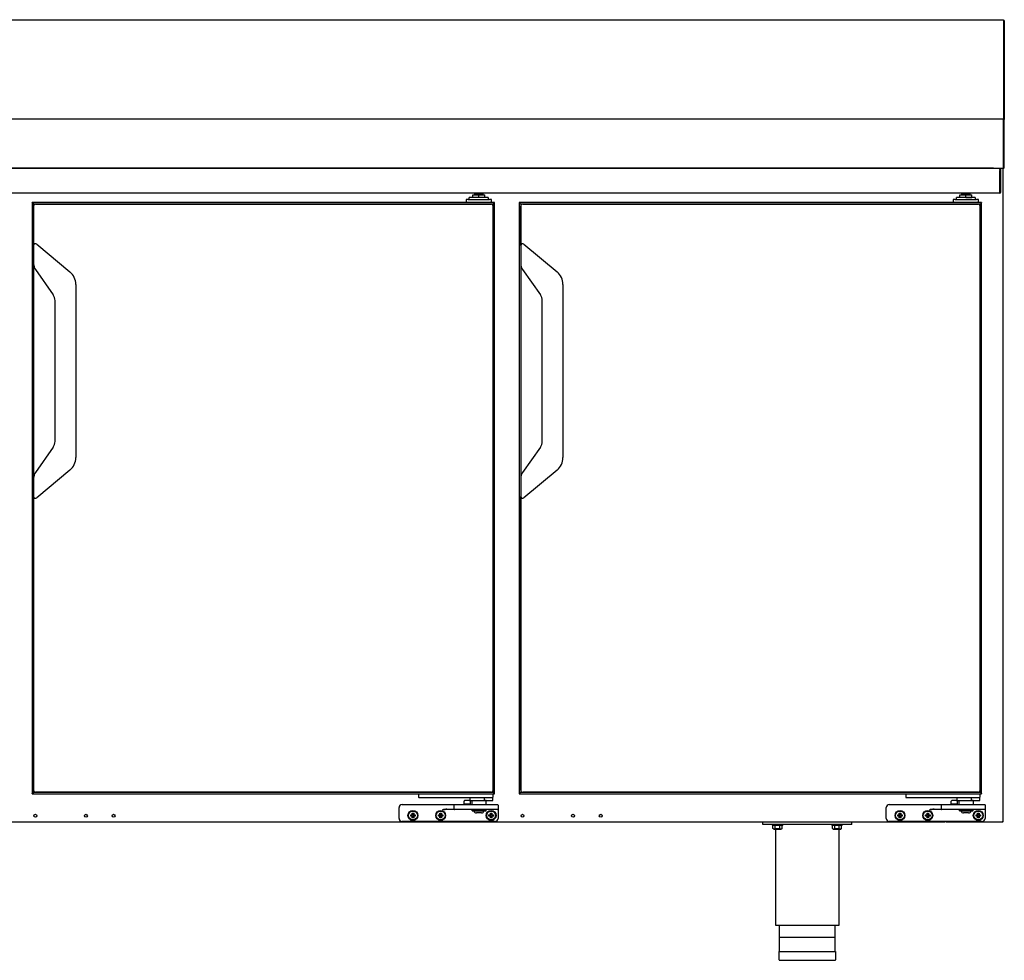
# Model space of a CAD drawing. Units: millimetres. Extents: x 635 to 4107, y 366 to 1401.
# Drawn here: x 3469 to 3519, y 871 to 918 of the extents above; entities that cross this region are included whole.
import ezdxf

# ---------------------------------------------------------------- set-up
doc = ezdxf.new("R2010")
doc.units = ezdxf.units.MM
doc.layers.add('DV10_0', color=7, linetype='Continuous')

msp = doc.modelspace()

# ---------------------------------------------------------------- linework, layer by layer
at = {"layer": 'DV10_0', "color": 7}
for p, q in [((3435.394, 918.455), (3518.52, 918.455)), ((3518.52, 918.455), (3518.52, 918.415)), ((3518.52, 918.415), (3518.52, 913.958)), ((3518.521, 918.415), (3518.52, 918.415)), ((3518.521, 918.415), (3518.561, 918.415)), ((3518.521, 918.415), (3518.521, 914.005)), ((3518.521, 918.415), (3518.521, 913.941)), ((3518.561, 918.415), (3518.561, 914.005)), ((3518.52, 913.958), (3518.52, 913.957)), ((3518.52, 913.957), (3518.52, 913.455)), ((3518.521, 913.941), (3518.52, 913.941)), ((3518.521, 914.005), (3518.561, 914.005)), ((3518.521, 914.005), (3518.521, 913.455)), ((3518.521, 913.941), (3518.521, 913.455)), ((3518.561, 914.005), (3518.561, 913.455)), ((3420.6, 913.455), (3518.52, 913.455)), ((3518.52, 913.455), (3518.52, 913.455)), ((3518.52, 913.455), (3518.52, 913.415)), ((3518.521, 913.455), (3518.561, 913.455)), ((3518.521, 913.455), (3518.521, 913.455)), ((3518.561, 913.455), (3518.561, 913.415)), ((3518.52, 913.415), (3518.52, 910.996)), ((3518.521, 913.415), (3518.52, 913.415)), ((3518.521, 910.995), (3518.521, 913.415)), ((3518.521, 913.415), (3518.521, 910.995)), ((3518.561, 910.995), (3518.561, 913.415)), ((3420.601, 910.955), (3518.52, 910.955)), ((3518.022, 910.955), (3421.099, 910.955)), ((3517.811, 910.955), (3517.811, 910.955)), ((3517.851, 910.955), (3517.851, 910.955)), ((3517.851, 910.955), (3518.521, 910.955)), ((3518.333, 910.894), (3518.333, 910.955)), ((3518.393, 910.944), (3518.333, 910.944)), ((3518.333, 910.944), (3518.333, 910.844)), ((3518.393, 910.844), (3518.393, 910.944)), ((3518.481, 910.946), (3518.481, 910.955)), ((3518.481, 910.924), (3518.481, 910.946)), ((3518.481, 910.925), (3518.502, 910.946)), ((3518.521, 910.995), (3518.521, 910.955)), ((3518.521, 910.995), (3518.549, 910.967)), ((3518.521, 910.995), (3518.521, 910.995)), ((3518.521, 910.995), (3518.521, 910.995)), ((3518.333, 910.894), (3518.333, 909.755)), ((3518.333, 909.755), (3518.333, 910.844)), ((3518.393, 909.755), (3518.393, 910.844)), ((3518.511, 910.924), (3518.481, 910.924)), ((3518.511, 877.984), (3518.511, 910.924)), ((3518.333, 909.694), (3420.753, 909.694)), ((3492.494, 909.468), (3491.544, 909.468)), ((3491.544, 909.368), (3491.544, 909.468)), ((3491.717, 909.618), (3492.019, 909.618)), ((3491.717, 909.468), (3491.717, 909.618)), ((3491.819, 909.668), (3492.219, 909.668)), ((3491.819, 909.618), (3491.819, 909.668)), ((3492.019, 909.618), (3492.32, 909.618)), ((3492.019, 909.468), (3492.019, 909.618)), ((3492.219, 909.668), (3492.219, 909.618)), ((3492.32, 909.468), (3492.32, 909.618)), ((3492.494, 909.468), (3492.494, 909.368)), ((3517.094, 909.468), (3516.144, 909.468)), ((3516.144, 909.368), (3516.144, 909.468)), ((3516.317, 909.618), (3516.619, 909.618)), ((3516.317, 909.468), (3516.317, 909.618)), ((3516.419, 909.668), (3516.819, 909.668)), ((3516.419, 909.618), (3516.419, 909.668)), ((3516.619, 909.618), (3516.92, 909.618)), ((3516.619, 909.468), (3516.619, 909.618)), ((3516.619, 909.468), (3516.92, 909.468)), ((3516.819, 909.668), (3516.819, 909.618)), ((3516.92, 909.468), (3516.92, 909.618)), ((3517.094, 909.468), (3517.094, 909.368)), ((3518.333, 909.694), (3518.333, 909.755)), ((3492.816, 909.218), (3469.466, 909.218)), ((3469.476, 909.208), (3469.466, 909.218)), ((3469.466, 909.218), (3469.466, 879.368)), ((3469.466, 909.218), (3469.476, 909.208)), ((3469.531, 909.154), (3469.476, 909.208)), ((3469.476, 909.208), (3469.531, 909.154)), ((3469.541, 909.144), (3469.531, 909.154)), ((3469.531, 909.154), (3469.541, 909.144)), ((3492.741, 909.144), (3469.541, 909.144)), ((3469.556, 909.129), (3469.541, 909.144)), ((3469.541, 909.144), (3469.541, 879.443)), ((3469.541, 909.144), (3469.556, 909.129)), ((3469.541, 907.044), (3469.541, 909.043)), ((3469.57, 909.114), (3469.556, 909.129)), ((3469.556, 909.129), (3469.57, 909.114)), ((3469.641, 909.143), (3492.641, 909.143)), ((3491.481, 909.368), (3491.381, 909.368)), ((3491.381, 909.368), (3491.381, 909.218)), ((3491.481, 909.368), (3492.556, 909.368)), ((3492.656, 909.368), (3492.556, 909.368)), ((3492.656, 909.218), (3492.656, 909.368)), ((3492.726, 909.129), (3492.712, 909.114)), ((3492.712, 909.114), (3492.726, 909.129)), ((3492.741, 909.144), (3492.726, 909.129)), ((3492.726, 909.129), (3492.741, 909.144)), ((3492.751, 909.154), (3492.741, 909.144)), ((3492.741, 909.144), (3492.751, 909.154)), ((3492.741, 879.443), (3492.741, 909.144)), ((3492.741, 909.043), (3492.741, 879.543)), ((3492.806, 909.208), (3492.751, 909.154)), ((3492.751, 909.154), (3492.806, 909.208)), ((3492.816, 909.218), (3492.806, 909.208)), ((3492.806, 909.208), (3492.816, 909.218)), ((3492.816, 879.368), (3492.816, 909.218)), ((3517.416, 909.218), (3494.066, 909.218)), ((3494.076, 909.208), (3494.066, 909.218)), ((3494.066, 909.218), (3494.066, 879.368)), ((3494.066, 909.218), (3494.076, 909.208)), ((3494.131, 909.154), (3494.076, 909.208)), ((3494.076, 909.208), (3494.131, 909.154)), ((3494.141, 909.144), (3494.131, 909.154)), ((3494.131, 909.154), (3494.141, 909.144)), ((3517.341, 909.144), (3494.141, 909.144)), ((3494.156, 909.129), (3494.141, 909.144)), ((3494.141, 909.144), (3494.141, 879.443)), ((3494.141, 909.144), (3494.156, 909.129)), ((3494.141, 907.044), (3494.141, 909.043)), ((3494.17, 909.114), (3494.156, 909.129)), ((3494.156, 909.129), (3494.17, 909.114)), ((3494.241, 909.143), (3517.241, 909.143)), ((3516.081, 909.368), (3515.981, 909.368)), ((3515.981, 909.368), (3515.981, 909.218)), ((3516.081, 909.368), (3517.156, 909.368)), ((3517.256, 909.368), (3517.156, 909.368)), ((3517.256, 909.218), (3517.256, 909.368)), ((3517.326, 909.129), (3517.312, 909.114)), ((3517.312, 909.114), (3517.326, 909.129)), ((3517.341, 909.144), (3517.326, 909.129)), ((3517.326, 909.129), (3517.341, 909.144)), ((3517.351, 909.154), (3517.341, 909.144)), ((3517.341, 909.144), (3517.351, 909.154)), ((3517.341, 879.443), (3517.341, 909.144)), ((3517.341, 909.043), (3517.341, 879.543)), ((3517.406, 909.208), (3517.351, 909.154)), ((3517.351, 909.154), (3517.406, 909.208)), ((3517.416, 909.218), (3517.406, 909.208)), ((3517.406, 909.208), (3517.416, 909.218)), ((3517.416, 879.368), (3517.416, 909.218)), ((3469.541, 907.044), (3469.541, 906.128)), ((3469.705, 907.12), (3471.378, 905.717)), ((3494.141, 907.044), (3494.141, 906.128)), ((3494.305, 907.12), (3495.978, 905.717)), ((3469.541, 906.128), (3469.541, 895.299)), ((3494.141, 906.128), (3494.141, 895.299)), ((3469.631, 905.841), (3470.531, 904.557)), ((3494.231, 905.841), (3495.131, 904.557)), ((3471.671, 905.088), (3471.671, 896.339)), ((3496.271, 905.088), (3496.271, 896.339)), ((3470.621, 897.157), (3470.621, 904.27)), ((3495.221, 897.157), (3495.221, 904.27)), ((3470.531, 896.87), (3469.631, 895.586)), ((3495.131, 896.87), (3494.231, 895.586)), ((3471.378, 895.71), (3469.705, 894.307)), ((3495.978, 895.71), (3494.305, 894.307)), ((3469.541, 895.299), (3469.541, 894.383)), ((3494.141, 895.299), (3494.141, 894.383)), ((3469.541, 879.543), (3469.541, 894.383)), ((3494.141, 879.543), (3494.141, 894.383)), ((3469.476, 879.378), (3469.466, 879.368)), ((3469.466, 879.368), (3469.476, 879.378)), ((3469.466, 879.368), (3492.816, 879.368)), ((3469.531, 879.433), (3469.476, 879.378)), ((3469.476, 879.378), (3469.531, 879.433)), ((3469.541, 879.443), (3469.531, 879.433)), ((3469.531, 879.433), (3469.541, 879.443)), ((3469.556, 879.458), (3469.541, 879.443)), ((3469.541, 879.443), (3469.556, 879.458)), ((3469.541, 879.443), (3492.741, 879.443)), ((3469.57, 879.473), (3469.556, 879.458)), ((3469.556, 879.458), (3469.57, 879.473)), ((3492.641, 879.443), (3469.641, 879.443)), ((3488.981, 879.368), (3488.981, 879.193)), ((3489.006, 879.168), (3489.056, 879.168)), ((3489.056, 879.168), (3492.656, 879.168)), ((3491.581, 879.018), (3491.581, 879.168)), ((3492.309, 879.043), (3492.309, 879.168)), ((3492.656, 879.168), (3492.706, 879.168)), ((3492.712, 879.473), (3492.726, 879.458)), ((3492.726, 879.458), (3492.712, 879.473)), ((3492.726, 879.458), (3492.741, 879.443)), ((3492.741, 879.443), (3492.726, 879.458)), ((3492.731, 879.368), (3492.731, 879.193)), ((3492.731, 879.043), (3492.731, 879.193)), ((3492.741, 879.443), (3492.751, 879.433)), ((3492.751, 879.433), (3492.741, 879.443)), ((3492.751, 879.433), (3492.806, 879.378)), ((3492.806, 879.378), (3492.751, 879.433)), ((3492.806, 879.378), (3492.816, 879.368)), ((3492.816, 879.368), (3492.806, 879.378)), ((3494.076, 879.378), (3494.066, 879.368)), ((3494.066, 879.368), (3494.076, 879.378)), ((3494.066, 879.368), (3517.416, 879.368)), ((3494.131, 879.433), (3494.076, 879.378)), ((3494.076, 879.378), (3494.131, 879.433)), ((3494.141, 879.443), (3494.131, 879.433)), ((3494.131, 879.433), (3494.141, 879.443)), ((3494.156, 879.458), (3494.141, 879.443)), ((3494.141, 879.443), (3494.156, 879.458)), ((3494.141, 879.443), (3517.341, 879.443)), ((3494.17, 879.473), (3494.156, 879.458)), ((3494.156, 879.458), (3494.17, 879.473)), ((3517.241, 879.443), (3494.241, 879.443)), ((3513.581, 879.368), (3513.581, 879.193)), ((3513.606, 879.168), (3513.656, 879.168)), ((3513.656, 879.168), (3517.256, 879.168)), ((3516.181, 879.018), (3516.181, 879.168)), ((3516.909, 879.043), (3516.909, 879.168)), ((3517.256, 879.168), (3517.306, 879.168)), ((3517.312, 879.473), (3517.326, 879.458)), ((3517.326, 879.458), (3517.312, 879.473)), ((3517.326, 879.458), (3517.341, 879.443)), ((3517.341, 879.443), (3517.326, 879.458)), ((3517.331, 879.368), (3517.331, 879.193)), ((3517.331, 879.043), (3517.331, 879.193)), ((3517.341, 879.443), (3517.351, 879.433)), ((3517.351, 879.433), (3517.341, 879.443)), ((3517.351, 879.433), (3517.406, 879.378)), ((3517.406, 879.378), (3517.351, 879.433)), ((3517.406, 879.378), (3517.416, 879.368)), ((3517.416, 879.368), (3517.406, 879.378)), ((3487.996, 878.118), (3487.996, 878.668)), ((3488.146, 878.818), (3490.181, 878.818)), ((3490.181, 878.818), (3490.806, 878.818)), ((3490.781, 878.593), (3490.781, 878.793)), ((3490.806, 878.818), (3491.381, 878.818)), ((3491.256, 878.818), (3491.281, 878.843)), ((3491.281, 878.843), (3491.281, 878.993)), ((3491.581, 878.843), (3491.281, 878.843)), ((3491.556, 879.018), (3491.306, 879.018)), ((3491.381, 878.818), (3492.396, 878.818)), ((3491.581, 879.018), (3492.39, 879.018)), ((3491.581, 878.993), (3491.581, 878.843)), ((3491.581, 878.843), (3491.606, 878.818)), ((3491.681, 878.818), (3491.681, 879.018)), ((3492.381, 879.018), (3492.381, 878.818)), ((3492.39, 879.018), (3492.706, 879.018)), ((3492.396, 878.818), (3492.971, 878.818)), ((3492.996, 878.793), (3492.996, 878.593)), ((3512.596, 878.118), (3512.596, 878.668)), ((3512.746, 878.818), (3514.781, 878.818)), ((3514.781, 878.818), (3515.406, 878.818)), ((3515.381, 878.593), (3515.381, 878.793)), ((3515.406, 878.818), (3515.981, 878.818)), ((3515.856, 878.818), (3515.881, 878.843)), ((3515.881, 878.843), (3515.881, 878.993)), ((3516.181, 878.843), (3515.881, 878.843)), ((3516.156, 879.018), (3515.906, 879.018)), ((3515.981, 878.818), (3516.996, 878.818)), ((3516.181, 879.018), (3516.99, 879.018)), ((3516.181, 878.993), (3516.181, 878.843)), ((3516.181, 878.843), (3516.206, 878.818)), ((3516.281, 878.818), (3516.281, 879.018)), ((3516.981, 879.018), (3516.981, 878.818)), ((3516.99, 879.018), (3517.306, 879.018)), ((3516.996, 878.818), (3517.571, 878.818)), ((3517.596, 878.793), (3517.596, 878.593)), ((3488.606, 878.284), (3488.584, 878.306)), ((3488.584, 878.231), (3488.584, 878.306)), ((3488.584, 878.306), (3488.659, 878.306)), ((3488.606, 878.253), (3488.584, 878.231)), ((3488.659, 878.231), (3488.584, 878.231)), ((3488.606, 878.253), (3488.606, 878.284)), ((3488.606, 878.284), (3488.681, 878.284)), ((3488.681, 878.253), (3488.606, 878.253)), ((3488.681, 878.359), (3488.659, 878.381)), ((3488.659, 878.306), (3488.659, 878.381)), ((3488.659, 878.381), (3488.734, 878.381)), ((3488.681, 878.284), (3488.659, 878.306)), ((3488.681, 878.253), (3488.659, 878.231)), ((3488.659, 878.156), (3488.659, 878.231)), ((3488.681, 878.178), (3488.659, 878.156)), ((3488.734, 878.156), (3488.659, 878.156)), ((3488.681, 878.284), (3488.681, 878.359)), ((3488.681, 878.359), (3488.711, 878.359)), ((3488.681, 878.178), (3488.681, 878.253)), ((3488.711, 878.178), (3488.681, 878.178)), ((3488.711, 878.359), (3488.734, 878.381)), ((3488.711, 878.359), (3488.711, 878.284)), ((3488.711, 878.284), (3488.734, 878.306)), ((3488.711, 878.284), (3488.786, 878.284)), ((3488.786, 878.253), (3488.711, 878.253)), ((3488.711, 878.253), (3488.734, 878.231)), ((3488.711, 878.253), (3488.711, 878.178)), ((3488.711, 878.178), (3488.734, 878.156)), ((3488.734, 878.381), (3488.734, 878.306)), ((3488.734, 878.306), (3488.809, 878.306)), ((3488.809, 878.231), (3488.734, 878.231)), ((3488.734, 878.231), (3488.734, 878.156)), ((3488.786, 878.284), (3488.809, 878.306)), ((3488.786, 878.284), (3488.786, 878.253)), ((3488.786, 878.253), (3488.809, 878.231)), ((3488.809, 878.306), (3488.809, 878.231)), ((3490.006, 878.284), (3489.984, 878.306)), ((3489.984, 878.231), (3489.984, 878.306)), ((3489.984, 878.306), (3490.059, 878.306)), ((3490.006, 878.253), (3489.984, 878.231)), ((3490.059, 878.231), (3489.984, 878.231)), ((3490.006, 878.253), (3490.006, 878.284)), ((3490.006, 878.284), (3490.081, 878.284)), ((3490.081, 878.253), (3490.006, 878.253)), ((3490.081, 878.359), (3490.059, 878.381)), ((3490.059, 878.306), (3490.059, 878.381)), ((3490.059, 878.381), (3490.134, 878.381)), ((3490.081, 878.284), (3490.059, 878.306)), ((3490.081, 878.253), (3490.059, 878.231)), ((3490.059, 878.156), (3490.059, 878.231)), ((3490.081, 878.178), (3490.059, 878.156)), ((3490.134, 878.156), (3490.059, 878.156)), ((3490.081, 878.284), (3490.081, 878.359)), ((3490.081, 878.359), (3490.111, 878.359)), ((3490.081, 878.178), (3490.081, 878.253)), ((3490.111, 878.178), (3490.081, 878.178)), ((3490.111, 878.359), (3490.134, 878.381)), ((3490.111, 878.359), (3490.111, 878.284)), ((3490.111, 878.284), (3490.134, 878.306)), ((3490.111, 878.284), (3490.186, 878.284)), ((3490.186, 878.253), (3490.111, 878.253)), ((3490.111, 878.253), (3490.134, 878.231)), ((3490.111, 878.253), (3490.111, 878.178)), ((3490.111, 878.178), (3490.134, 878.156)), ((3490.134, 878.381), (3490.134, 878.306)), ((3490.134, 878.306), (3490.209, 878.306)), ((3490.209, 878.231), (3490.134, 878.231)), ((3490.134, 878.231), (3490.134, 878.156)), ((3490.186, 878.284), (3490.209, 878.306)), ((3490.186, 878.284), (3490.186, 878.253)), ((3490.186, 878.253), (3490.209, 878.231)), ((3490.209, 878.306), (3490.209, 878.231)), ((3490.806, 878.568), (3490.426, 878.568)), ((3491.381, 878.568), (3490.806, 878.568)), ((3492.396, 878.568), (3491.381, 878.568)), ((3491.691, 878.543), (3492.371, 878.543)), ((3491.691, 878.503), (3491.691, 878.543)), ((3491.691, 878.503), (3492.371, 878.503)), ((3492.157, 878.393), (3491.905, 878.393)), ((3492.371, 878.543), (3492.371, 878.503)), ((3492.971, 878.568), (3492.396, 878.568)), ((3492.556, 878.284), (3492.534, 878.306)), ((3492.534, 878.231), (3492.534, 878.306)), ((3492.534, 878.306), (3492.609, 878.306)), ((3492.556, 878.253), (3492.534, 878.231)), ((3492.609, 878.231), (3492.534, 878.231)), ((3492.556, 878.253), (3492.556, 878.284)), ((3492.556, 878.284), (3492.631, 878.284)), ((3492.631, 878.253), (3492.556, 878.253)), ((3492.631, 878.359), (3492.609, 878.381)), ((3492.609, 878.306), (3492.609, 878.381)), ((3492.609, 878.381), (3492.684, 878.381)), ((3492.631, 878.284), (3492.609, 878.306)), ((3492.631, 878.253), (3492.609, 878.231)), ((3492.609, 878.156), (3492.609, 878.231)), ((3492.631, 878.178), (3492.609, 878.156)), ((3492.684, 878.156), (3492.609, 878.156)), ((3492.631, 878.284), (3492.631, 878.359)), ((3492.631, 878.359), (3492.661, 878.359)), ((3492.631, 878.178), (3492.631, 878.253)), ((3492.661, 878.178), (3492.631, 878.178)), ((3492.661, 878.359), (3492.684, 878.381)), ((3492.661, 878.359), (3492.661, 878.284)), ((3492.661, 878.284), (3492.684, 878.306)), ((3492.661, 878.284), (3492.736, 878.284)), ((3492.736, 878.253), (3492.661, 878.253)), ((3492.661, 878.253), (3492.684, 878.231)), ((3492.661, 878.253), (3492.661, 878.178)), ((3492.661, 878.178), (3492.684, 878.156)), ((3492.684, 878.381), (3492.684, 878.306)), ((3492.684, 878.306), (3492.759, 878.306)), ((3492.759, 878.231), (3492.684, 878.231)), ((3492.684, 878.231), (3492.684, 878.156)), ((3492.736, 878.284), (3492.759, 878.306)), ((3492.736, 878.284), (3492.736, 878.253)), ((3492.736, 878.253), (3492.759, 878.231)), ((3492.759, 878.306), (3492.759, 878.231)), ((3492.996, 878.593), (3492.996, 878.543)), ((3492.996, 878.543), (3492.996, 878.118)), ((3513.206, 878.284), (3513.184, 878.306)), ((3513.184, 878.231), (3513.184, 878.306)), ((3513.184, 878.306), (3513.259, 878.306)), ((3513.206, 878.253), (3513.184, 878.231)), ((3513.259, 878.231), (3513.184, 878.231)), ((3513.206, 878.253), (3513.206, 878.284)), ((3513.206, 878.284), (3513.281, 878.284)), ((3513.281, 878.253), (3513.206, 878.253)), ((3513.281, 878.359), (3513.259, 878.381)), ((3513.259, 878.306), (3513.259, 878.381)), ((3513.259, 878.381), (3513.334, 878.381)), ((3513.281, 878.284), (3513.259, 878.306)), ((3513.281, 878.253), (3513.259, 878.231)), ((3513.259, 878.156), (3513.259, 878.231)), ((3513.281, 878.178), (3513.259, 878.156)), ((3513.334, 878.156), (3513.259, 878.156)), ((3513.281, 878.284), (3513.281, 878.359)), ((3513.281, 878.359), (3513.311, 878.359)), ((3513.281, 878.178), (3513.281, 878.253)), ((3513.311, 878.178), (3513.281, 878.178)), ((3513.311, 878.359), (3513.334, 878.381)), ((3513.311, 878.359), (3513.311, 878.284)), ((3513.311, 878.284), (3513.334, 878.306)), ((3513.311, 878.284), (3513.386, 878.284)), ((3513.386, 878.253), (3513.311, 878.253)), ((3513.311, 878.253), (3513.334, 878.231)), ((3513.311, 878.253), (3513.311, 878.178)), ((3513.311, 878.178), (3513.334, 878.156)), ((3513.334, 878.381), (3513.334, 878.306)), ((3513.334, 878.306), (3513.409, 878.306)), ((3513.409, 878.231), (3513.334, 878.231)), ((3513.334, 878.231), (3513.334, 878.156)), ((3513.386, 878.284), (3513.409, 878.306)), ((3513.386, 878.284), (3513.386, 878.253)), ((3513.386, 878.253), (3513.409, 878.231)), ((3513.409, 878.306), (3513.409, 878.231)), ((3514.606, 878.284), (3514.584, 878.306)), ((3514.584, 878.231), (3514.584, 878.306)), ((3514.584, 878.306), (3514.659, 878.306)), ((3514.606, 878.253), (3514.584, 878.231)), ((3514.659, 878.231), (3514.584, 878.231)), ((3514.606, 878.253), (3514.606, 878.284)), ((3514.606, 878.284), (3514.681, 878.284)), ((3514.681, 878.253), (3514.606, 878.253)), ((3514.681, 878.359), (3514.659, 878.381)), ((3514.659, 878.306), (3514.659, 878.381)), ((3514.659, 878.381), (3514.734, 878.381)), ((3514.681, 878.284), (3514.659, 878.306)), ((3514.681, 878.253), (3514.659, 878.231)), ((3514.659, 878.156), (3514.659, 878.231)), ((3514.681, 878.178), (3514.659, 878.156)), ((3514.734, 878.156), (3514.659, 878.156)), ((3514.681, 878.284), (3514.681, 878.359)), ((3514.681, 878.359), (3514.711, 878.359)), ((3514.681, 878.178), (3514.681, 878.253)), ((3514.711, 878.178), (3514.681, 878.178)), ((3514.711, 878.359), (3514.734, 878.381)), ((3514.711, 878.359), (3514.711, 878.284)), ((3514.711, 878.284), (3514.734, 878.306)), ((3514.711, 878.284), (3514.786, 878.284)), ((3514.786, 878.253), (3514.711, 878.253)), ((3514.711, 878.253), (3514.734, 878.231)), ((3514.711, 878.253), (3514.711, 878.178)), ((3514.711, 878.178), (3514.734, 878.156)), ((3514.734, 878.381), (3514.734, 878.306)), ((3514.734, 878.306), (3514.809, 878.306)), ((3514.809, 878.231), (3514.734, 878.231)), ((3514.734, 878.231), (3514.734, 878.156)), ((3514.786, 878.284), (3514.809, 878.306)), ((3514.786, 878.284), (3514.786, 878.253)), ((3514.786, 878.253), (3514.809, 878.231)), ((3514.809, 878.306), (3514.809, 878.231)), ((3515.406, 878.568), (3515.026, 878.568)), ((3515.981, 878.568), (3515.406, 878.568)), ((3516.996, 878.568), (3515.981, 878.568)), ((3516.291, 878.543), (3516.971, 878.543)), ((3516.291, 878.503), (3516.291, 878.543)), ((3516.291, 878.503), (3516.971, 878.503)), ((3516.757, 878.393), (3516.505, 878.393)), ((3516.971, 878.543), (3516.971, 878.503)), ((3517.571, 878.568), (3516.996, 878.568)), ((3517.156, 878.284), (3517.134, 878.306)), ((3517.134, 878.231), (3517.134, 878.306)), ((3517.134, 878.306), (3517.209, 878.306)), ((3517.156, 878.253), (3517.134, 878.231)), ((3517.209, 878.231), (3517.134, 878.231)), ((3517.156, 878.253), (3517.156, 878.284)), ((3517.156, 878.284), (3517.231, 878.284)), ((3517.231, 878.253), (3517.156, 878.253)), ((3517.231, 878.359), (3517.209, 878.381)), ((3517.209, 878.306), (3517.209, 878.381)), ((3517.209, 878.381), (3517.284, 878.381)), ((3517.231, 878.284), (3517.209, 878.306)), ((3517.231, 878.253), (3517.209, 878.231)), ((3517.209, 878.156), (3517.209, 878.231)), ((3517.231, 878.178), (3517.209, 878.156)), ((3517.284, 878.156), (3517.209, 878.156)), ((3517.231, 878.284), (3517.231, 878.359)), ((3517.231, 878.359), (3517.261, 878.359)), ((3517.231, 878.178), (3517.231, 878.253)), ((3517.261, 878.178), (3517.231, 878.178)), ((3517.261, 878.359), (3517.284, 878.381)), ((3517.261, 878.359), (3517.261, 878.284)), ((3517.261, 878.284), (3517.284, 878.306)), ((3517.261, 878.284), (3517.336, 878.284)), ((3517.336, 878.253), (3517.261, 878.253)), ((3517.261, 878.253), (3517.284, 878.231)), ((3517.261, 878.253), (3517.261, 878.178)), ((3517.261, 878.178), (3517.284, 878.156)), ((3517.284, 878.381), (3517.284, 878.306)), ((3517.284, 878.306), (3517.359, 878.306)), ((3517.359, 878.231), (3517.284, 878.231)), ((3517.284, 878.231), (3517.284, 878.156)), ((3517.336, 878.284), (3517.359, 878.306)), ((3517.336, 878.284), (3517.336, 878.253)), ((3517.336, 878.253), (3517.359, 878.231)), ((3517.359, 878.306), (3517.359, 878.231)), ((3517.596, 878.593), (3517.596, 878.543)), ((3517.596, 878.543), (3517.596, 878.118)), ((3449.53, 877.954), (3515.565, 877.954)), ((3492.846, 877.968), (3488.146, 877.968)), ((3506.361, 877.804), (3506.361, 877.954)), ((3510.861, 877.804), (3506.361, 877.804)), ((3506.849, 877.779), (3506.849, 877.804)), ((3506.849, 877.779), (3507.374, 877.779)), ((3506.88, 877.604), (3506.88, 877.779)), ((3506.996, 877.604), (3506.996, 877.779)), ((3507.227, 877.604), (3507.227, 877.779)), ((3507.342, 877.604), (3507.342, 877.779)), ((3507.374, 877.804), (3507.374, 877.779)), ((3509.849, 877.779), (3509.849, 877.804)), ((3509.849, 877.779), (3510.374, 877.779)), ((3509.88, 877.604), (3509.88, 877.779)), ((3509.996, 877.604), (3509.996, 877.779)), ((3510.227, 877.604), (3510.227, 877.779)), ((3510.342, 877.604), (3510.342, 877.779)), ((3510.374, 877.804), (3510.374, 877.779)), ((3510.861, 877.804), (3510.861, 877.954)), ((3517.446, 877.968), (3512.746, 877.968)), ((3515.565, 877.954), (3515.565, 877.968)), ((3515.581, 877.968), (3515.587, 877.963)), ((3515.626, 877.968), (3515.626, 877.954)), ((3515.626, 877.954), (3518.48, 877.954)), ((3518.48, 877.954), (3518.481, 877.954)), ((3518.481, 877.984), (3518.511, 877.984)), ((3518.481, 877.963), (3518.481, 877.984)), ((3518.481, 877.984), (3518.502, 877.963)), ((3518.481, 877.984), (3518.481, 877.979)), ((3518.481, 877.979), (3518.481, 877.979)), ((3518.481, 877.963), (3518.481, 877.954)), ((3506.924, 877.579), (3506.88, 877.604)), ((3506.924, 877.579), (3507.299, 877.579)), ((3507.024, 872.704), (3507.024, 877.579)), ((3507.342, 877.604), (3507.299, 877.579)), ((3509.924, 877.579), (3509.88, 877.604)), ((3509.924, 877.579), (3510.299, 877.579)), ((3510.199, 877.579), (3510.199, 872.704)), ((3510.342, 877.604), (3510.299, 877.579)), ((3510.199, 872.704), (3507.024, 872.704)), ((3507.211, 871.404), (3507.211, 872.704)), ((3510.011, 872.704), (3510.011, 871.404)), ((3507.236, 872.129), (3509.986, 872.129)), ((3507.186, 871.404), (3510.036, 871.404)), ((3507.186, 870.979), (3507.186, 871.404)), ((3510.036, 871.404), (3510.036, 870.979)), ((3507.211, 870.954), (3510.011, 870.954))]:
    msp.add_line(p, q, dxfattribs=at)
for centre, radius in [((3469.63, 878.254), 0.075), ((3472.18, 878.254), 0.075), ((3473.58, 878.254), 0.075), ((3488.696, 878.268), 0.25), ((3488.696, 878.268), 0.225), ((3490.096, 878.268), 0.25), ((3490.096, 878.268), 0.225), ((3492.646, 878.268), 0.25), ((3492.646, 878.268), 0.225), ((3494.23, 878.254), 0.075), ((3496.78, 878.254), 0.075), ((3498.18, 878.254), 0.075), ((3513.296, 878.268), 0.25), ((3513.296, 878.268), 0.225), ((3514.696, 878.268), 0.25), ((3514.696, 878.268), 0.225), ((3517.246, 878.268), 0.25), ((3517.246, 878.268), 0.225)]:
    msp.add_circle(centre, radius, dxfattribs=at)
for centre, radius, start, end in [((3518.52, 913.415), 0.0407, 0, 90), ((3517.851, 910.995), 0.0405, 260.9875, 270), ((3518.481, 910.924), 0.0305, 0, 45), ((3517.6, 910.993), 0.92, 357.6192, 0.1411), ((3518.521, 910.995), 0.0005, 315, 0), ((3518.521, 910.995), 0.000516, 270.9519, 314.5993), ((3518.521, 910.995), 0.0407, 270.1273, 314.8727), ((3518.521, 910.995), 0.0405, 315, 360), ((3518.481, 910.924), 0.000513, 45.3595, 89.2272), ((3518.481, 910.924), 0.0005, 0, 45), ((3491.931, 909.668), 0.1, 164.9837, 180), ((3492.106, 909.668), 0.1, 0, 15.0163), ((3516.531, 909.668), 0.1, 164.9837, 180), ((3516.706, 909.668), 0.1, 0, 15.0163), ((3518.333, 909.755), 0.0605, 270, 0), ((3518.333, 909.755), 0.0005, 270, 0), ((3469.641, 909.043), 0.1, 90, 180), ((3492.641, 909.043), 0.1, 0, 90), ((3494.241, 909.043), 0.1, 90, 180), ((3517.241, 909.043), 0.1, 0, 90), ((3469.641, 907.044), 0.1, 50, 180), ((3494.241, 907.044), 0.1, 50, 180), ((3470.041, 906.128), 0.5, 180, 215), ((3494.641, 906.128), 0.5, 180, 215), ((3470.851, 905.088), 0.82, 0, 50), ((3495.451, 905.088), 0.82, 0, 50), ((3470.121, 904.27), 0.5, 0, 35), ((3494.721, 904.27), 0.5, 0, 35), ((3470.121, 897.157), 0.5, 325, 0), ((3494.721, 897.157), 0.5, 325, 0), ((3470.851, 896.339), 0.82, 310, 0), ((3495.451, 896.339), 0.82, 310, 0), ((3470.041, 895.299), 0.5, 145, 180), ((3494.641, 895.299), 0.5, 145, 180), ((3469.641, 894.383), 0.1, 180, 310), ((3494.241, 894.383), 0.1, 180, 310), ((3469.641, 879.543), 0.1, 180, 270), ((3489.006, 879.193), 0.025, 180, 270), ((3492.641, 879.543), 0.1, 270, 0), ((3492.706, 879.193), 0.025, 270, 0), ((3494.241, 879.543), 0.1, 180, 270), ((3513.606, 879.193), 0.025, 180, 270), ((3517.241, 879.543), 0.1, 270, 0), ((3517.306, 879.193), 0.025, 270, 0), ((3488.146, 878.668), 0.15, 90, 180), ((3490.806, 878.793), 0.025, 90, 180), ((3491.306, 878.993), 0.025, 90, 180), ((3491.556, 878.993), 0.025, 0, 90), ((3492.706, 879.043), 0.025, 270, 0), ((3492.971, 878.793), 0.025, 0, 90), ((3512.746, 878.668), 0.15, 90, 180), ((3515.406, 878.793), 0.025, 90, 180), ((3515.906, 878.993), 0.025, 90, 180), ((3516.156, 878.993), 0.025, 0, 90), ((3517.306, 879.043), 0.025, 270, 0), ((3517.571, 878.793), 0.025, 0, 90), ((3488.146, 878.118), 0.15, 180, 270), ((3490.483, 877.701), 0.895, 94.2878, 109.7201), ((3490.487, 876.762), 1.807, 91.9214, 99.7337), ((3490.806, 878.593), 0.025, 180, 270), ((3491.905, 878.518), 0.125, 186.8921, 270), ((3491.831, 878.593), 0.05, 270, 330), ((3492.157, 878.518), 0.125, 270, 353.1079), ((3492.231, 878.593), 0.05, 210, 270), ((3492.846, 878.118), 0.15, 270, 0), ((3492.971, 878.593), 0.025, 270, 0), ((3512.746, 878.118), 0.15, 180, 270), ((3515.083, 877.701), 0.895, 94.2878, 109.7201), ((3515.087, 876.762), 1.807, 91.9214, 99.7337), ((3515.406, 878.593), 0.025, 180, 270), ((3516.505, 878.518), 0.125, 186.8921, 270), ((3516.431, 878.593), 0.05, 270, 330), ((3516.757, 878.518), 0.125, 270, 353.1079), ((3516.831, 878.593), 0.05, 210, 270), ((3517.446, 878.118), 0.15, 270, 0), ((3517.571, 878.593), 0.025, 270, 0), ((3515.565, 877.984), 0.0305, 270, 315), ((3515.626, 877.984), 0.0305, 211.4409, 270), ((3518.397, 877.962), 0.0834, 354.395, 0.5407), ((3518.481, 877.984), 0.000513, 270.7735, 314.6403), ((3518.481, 877.984), 0.0307, 270.1273, 314.8727), ((3518.481, 877.984), 0.0305, 315, 0), ((3506.938, 877.689), 0.103, 235.9818, 304.0182), ((3507.284, 877.689), 0.103, 235.9818, 304.0182), ((3509.938, 877.689), 0.103, 235.9818, 304.0182), ((3510.284, 877.689), 0.103, 235.9818, 304.0182), ((3507.211, 870.979), 0.025, 180, 270), ((3510.011, 870.979), 0.025, 270, 0)]:
    msp.add_arc(centre, radius, start, end, dxfattribs=at)
for points, knots in [([(3492.39, 879.018), (3492.382, 879.018), (3492.375, 879.019), (3492.361, 879.02), (3492.353, 879.021), (3492.339, 879.024), (3492.332, 879.026), (3492.322, 879.03), (3492.318, 879.032), (3492.314, 879.035), (3492.312, 879.037), (3492.31, 879.04), (3492.309, 879.041), (3492.309, 879.043)], [0, 0, 0, 0, 0.25, 0.25, 0.5, 0.5, 0.75, 0.75, 0.875, 0.875, 0.9375, 0.9375, 1, 1, 1, 1]), ([(3516.99, 879.018), (3516.982, 879.018), (3516.975, 879.019), (3516.961, 879.02), (3516.953, 879.021), (3516.939, 879.024), (3516.932, 879.026), (3516.922, 879.03), (3516.918, 879.032), (3516.914, 879.035), (3516.912, 879.037), (3516.91, 879.04), (3516.909, 879.041), (3516.909, 879.043)], [0, 0, 0, 0, 0.25, 0.25, 0.5, 0.5, 0.75, 0.75, 0.875, 0.875, 0.9375, 0.9375, 1, 1, 1, 1]), ([(3507.227, 877.604), (3507.208, 877.598), (3507.189, 877.594), (3507.15, 877.588), (3507.131, 877.586), (3507.092, 877.586), (3507.072, 877.588), (3507.033, 877.594), (3507.014, 877.598), (3506.996, 877.604)], [0, 0, 0, 0, 0.25, 0.25, 0.5, 0.5, 0.75, 0.75, 1, 1, 1, 1]), ([(3510.227, 877.604), (3510.208, 877.598), (3510.189, 877.594), (3510.15, 877.588), (3510.131, 877.586), (3510.092, 877.586), (3510.072, 877.588), (3510.033, 877.594), (3510.014, 877.598), (3509.996, 877.604)], [0, 0, 0, 0, 0.25, 0.25, 0.5, 0.5, 0.75, 0.75, 1, 1, 1, 1])]:
    msp.add_open_spline(points, degree=3, knots=knots, dxfattribs=at)

doc.saveas('drawing.dxf')
